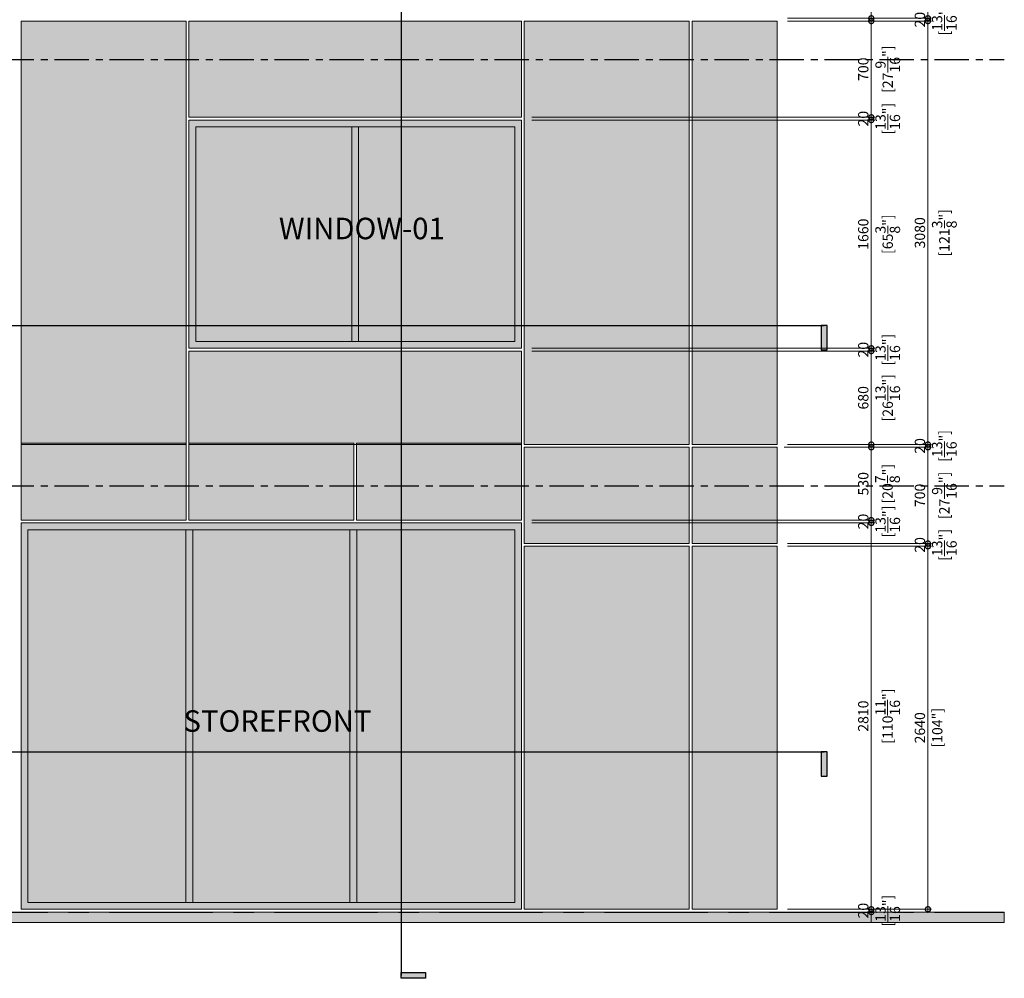
# Model space of a CAD drawing. Units: millimetres. Extents: x -449186 to 0, y -14390 to 33364.
# Drawn here: x -428674 to -421513, y -677 to 6295 of the extents above; entities that cross this region are included whole.
import ezdxf
from ezdxf.enums import TextEntityAlignment as Align

# ---------------------------------------------------------------- set-up
doc = ezdxf.new("R2010")
doc.units = ezdxf.units.MM
doc.header["$MEASUREMENT"] = 0
doc.header["$PDMODE"] = 35
doc.linetypes.add('CENTER', pattern=[50.8, 31.75, -6.35, 6.35, -6.35])
doc.linetypes.add('CENTERX2', pattern=[4, 2.5, -0.5, 0.5, -0.5])
doc.layers.get('0').update_dxf_attribs({"lineweight": 0})
doc.layers.get('Defpoints').update_dxf_attribs({"color": 8, "lineweight": 0})
for name, color, linetype, lineweight in [('0-Hatch', 251, 'Continuous', 0), ('0-Panel-Elevation', 32, 'Continuous', 15), ('0-Panel-Type-01', 24, 'Continuous', 20), ('0-Windows', 1, 'Continuous', 5), ('1 DIM', 1, 'Continuous', 5), ('1-BORDER', 1, 'Continuous', 5), ('A-NOTE-10', 2, 'Continuous', 20)]:
    doc.layers.add(name, color=color, linetype=linetype, lineweight=lineweight)
doc.layers.add('1-GRID', color=6, linetype='Continuous')
doc.layers.add('LAYER 6', color=6, linetype='Continuous')
doc.styles.add('Arial', font='arial.ttf')
doc.styles.add('Arial-Narrow', font='ARIALN.TTF')
doc.styles.add('NOTE', font='simplex.shx', dxfattribs={"width": 0.8})
doc.dimstyles.new('A-25', dxfattribs={"dimscale": 100, "dimtxt": 0.75, "dimasz": 0.75, "dimexe": 0.25, "dimexo": 0.75, "dimgap": 0.2, "dimtad": 1, "dimdec": 0, "dimzin": 0, "dimdsep": 46, "dimtxsty": 'Arial-Narrow', "dimblk": 'DOTSMALL', "dimcen": 0, "dimdle": 0.25, "dimclrt": 3, "dimadec": 0, "dimazin": 0, "dimtfac": 1, "dimtdec": 0, "dimtix": 1, "dimtmove": 2, "dimatfit": 3, "dimfxl": 1, "dimtfillclr": 1, "dimtolj": 1, "dimtzin": 0, "dimlwd": 5, "dimlwe": 5, "dimarcsym": 0})

# ---------------------------------------------------------------- blocks, each defined once
blk = doc.blocks.new('*U264')
at = {"layer": '0-Hatch', "true_color": 0xfff0c2}
h = blk.add_hatch(color=254, dxfattribs=at)
h.dxf.hatch_style = 1
h.paths.add_polyline_path([(0, 3080), (1200, 3080), (1200, 0), (0, 0)])
at = {"layer": '0-Panel-Elevation'}
blk.add_lwpolyline([(0, 3080), (1200, 3080), (1200, 0), (0, 0)], close=True, dxfattribs=at)
blk = doc.blocks.new('*U263')
at = {"layer": '0-Hatch', "true_color": 0xfff0c2}
h = blk.add_hatch(color=254, dxfattribs=at)
h.dxf.hatch_style = 1
h.paths.add_polyline_path([(0, 680), (2420, 680), (2420, 0), (0, 0)])
at = {"layer": '0-Panel-Elevation'}
blk.add_lwpolyline([(0, 680), (2420, 680), (2420, 0), (0, 0)], close=True, dxfattribs=at)
blk = doc.blocks.new('*U419')
at = {"layer": '0-Hatch', "true_color": 0xfff0c2}
h = blk.add_hatch(color=254, dxfattribs=at)
h.dxf.hatch_style = 1
h.paths.add_polyline_path([(0, 3080), (619, 3080), (619, 0), (0, 0)])
at = {"layer": '0-Panel-Elevation'}
blk.add_lwpolyline([(0, 3080), (619, 3080), (619, 0), (0, 0)], close=True, dxfattribs=at)
blk = doc.blocks.new('*U262')
at = {"layer": '0-Hatch', "true_color": 0xfff0c2}
h = blk.add_hatch(color=254, dxfattribs=at)
h.dxf.hatch_style = 1
h.paths.add_polyline_path([(0, 700), (2420, 700), (2420, 0), (0, 0)])
at = {"layer": '0-Panel-Elevation'}
blk.add_lwpolyline([(0, 700), (2420, 700), (2420, 0), (0, 0)], close=True, dxfattribs=at)
blk = doc.blocks.new('_DotSmall')
at = {"color": 0, "linetype": 'ByBlock', "const_width": 0.5}
blk.add_lwpolyline([(-0.0625, 0, 1), (0.0625, 0, 1)], format="xyb", close=True, dxfattribs=at)
blk = doc.blocks.new('*D59')
at = {"layer": '1 DIM', "color": 0, "lineweight": 5, "transparency": 16777216}
for p, q in [((-423090.2, 9385.1), (-422043.9, 9385.1)), ((-422068.9, 9410.1), (-422068.9, 6280.1)), ((-423090.2, 6305.1), (-422043.9, 6305.1))]:
    blk.add_line(p, q, dxfattribs=at)
at = {"layer": 'Defpoints', "color": 0, "transparency": 16777216}
for p in [(-423165.2, 9385.1, 0), (-423165.2, 6305.1), (-422068.9, 6305.1)]:
    blk.add_point(p, dxfattribs=at)
at = {"layer": '1 DIM', "color": 0, "lineweight": 5, "transparency": 16777216, "xscale": 75, "yscale": 75, "zscale": 75}
for p, rotation in [((-422068.9, 9385.1), 90), ((-422068.9, 6305.1), 270)]:
    blk.add_blockref('_DotSmall', p, dxfattribs=dict(at, rotation=rotation))
at = {"layer": '1 DIM', "color": 3, "transparency": 16777216, "char_height": 75, "attachment_point": 5, "rotation": 90, "style": 'Arial-Narrow'}
for s, insert in [('\\A1;3080 ', (-422127.2, 7845.1)), ('\\A1;[121{\\H1x;\\S3/8;}"]', (-421949.4, 7845.1))]:
    blk.add_mtext(s, dxfattribs=dict(at, insert=insert))
blk = doc.blocks.new('*D60')
at = {"layer": '1 DIM', "color": 0, "lineweight": 5, "transparency": 16777216}
for p, q in [((-422068.9, 6305.1), (-422068.9, 6380.1)), ((-423090.2, 6305.1), (-422043.9, 6305.1)), ((-422068.9, 6305.1), (-422068.9, 6285.1)), ((-423090.2, 6285.1), (-422043.9, 6285.1)), ((-422068.9, 6285.1), (-422068.9, 6210.1))]:
    blk.add_line(p, q, dxfattribs=at)
at = {"layer": 'Defpoints', "color": 0, "transparency": 16777216}
for p in [(-423165.2, 6305.1, 0), (-423165.2, 6285.1, 0), (-422068.9, 6285.1)]:
    blk.add_point(p, dxfattribs=at)
at = {"layer": '1 DIM', "color": 0, "lineweight": 5, "transparency": 16777216, "xscale": 75, "yscale": 75, "zscale": 75}
for p, rotation in [((-422068.9, 6305.1), 270), ((-422068.9, 6285.1), 90)]:
    blk.add_blockref('_DotSmall', p, dxfattribs=dict(at, rotation=rotation))
at = {"layer": '1 DIM', "color": 3, "transparency": 16777216, "char_height": 75, "attachment_point": 5, "rotation": 90, "style": 'Arial-Narrow'}
for s, insert in [('\\A1;[{\\H1x;\\S13/16;}"]', (-421949.4, 6295.1)), ('\\A1;20 ', (-422127.2, 6295.1))]:
    blk.add_mtext(s, dxfattribs=dict(at, insert=insert))
blk = doc.blocks.new('*D61')
at = {"layer": '1 DIM', "color": 0, "lineweight": 5, "transparency": 16777216}
for p, q in [((-422068.9, 6310.1), (-422068.9, 3180.1)), ((-423090.2, 6285.1), (-422043.9, 6285.1)), ((-423090.2, 3205.1), (-422043.9, 3205.1))]:
    blk.add_line(p, q, dxfattribs=at)
at = {"layer": 'Defpoints', "color": 0, "transparency": 16777216}
for p in [(-423165.2, 6285.1, 0), (-423165.2, 3205.1, 0), (-422068.9, 3205.1)]:
    blk.add_point(p, dxfattribs=at)
at = {"layer": '1 DIM', "color": 0, "lineweight": 5, "transparency": 16777216, "xscale": 75, "yscale": 75, "zscale": 75}
for p, rotation in [((-422068.9, 6285.1), 90), ((-422068.9, 3205.1), 270)]:
    blk.add_blockref('_DotSmall', p, dxfattribs=dict(at, rotation=rotation))
at = {"layer": '1 DIM', "color": 3, "transparency": 16777216, "char_height": 75, "attachment_point": 5, "rotation": 90, "style": 'Arial-Narrow'}
for s, insert in [('\\A1;[121{\\H1x;\\S3/8;}"]', (-421949.4, 4745.1)), ('\\A1;3080 ', (-422127.2, 4745.1))]:
    blk.add_mtext(s, dxfattribs=dict(at, insert=insert))
blk = doc.blocks.new('*D62')
at = {"layer": '1 DIM', "color": 0, "lineweight": 5, "transparency": 16777216}
for p, q in [((-422068.9, 3205.1), (-422068.9, 3280.1)), ((-423090.2, 3205.1), (-422043.9, 3205.1)), ((-423090.2, 3185.1), (-422043.9, 3185.1)), ((-422068.9, 3205.1), (-422068.9, 3185.1)), ((-422068.9, 3185.1), (-422068.9, 3110.1))]:
    blk.add_line(p, q, dxfattribs=at)
at = {"layer": 'Defpoints', "color": 0, "transparency": 16777216}
for p in [(-423165.2, 3205.1, 0), (-423165.2, 3185.1, 0), (-422068.9, 3185.1)]:
    blk.add_point(p, dxfattribs=at)
at = {"layer": '1 DIM', "color": 0, "lineweight": 5, "transparency": 16777216, "xscale": 75, "yscale": 75, "zscale": 75}
for p, rotation in [((-422068.9, 3205.1), 270), ((-422068.9, 3185.1), 90)]:
    blk.add_blockref('_DotSmall', p, dxfattribs=dict(at, rotation=rotation))
at = {"layer": '1 DIM', "color": 3, "transparency": 16777216, "char_height": 75, "attachment_point": 5, "rotation": 90, "style": 'Arial-Narrow'}
for s, insert in [('\\A1;[{\\H1x;\\S13/16;}"]', (-421949.4, 3195.1)), ('\\A1;20 ', (-422127.2, 3195.1))]:
    blk.add_mtext(s, dxfattribs=dict(at, insert=insert))
blk = doc.blocks.new('*U305')
at = {"layer": 'LAYER 6', "extrusion": (0, 0, -1)}
h = blk.add_hatch(color=7, dxfattribs=at)
edge = h.paths.add_edge_path(flags=0)
edge.add_line((1.332, 0), (0.666, -0.666))
edge.add_arc((0, 0), 0.942, -45, 0)
edge.add_line((0.942, 0), (1.332, 0))
h = blk.add_hatch(color=7, dxfattribs=at)
edge = h.paths.add_edge_path(flags=0)
edge.add_line((-1.332, 0), (-0.942, 0))
edge.add_arc((0, 0), 0.942, 180, 225)
edge.add_line((-0.666, -0.666), (-1.332, 0))
at = {"layer": 'LAYER 6'}
h = blk.add_hatch(color=7, dxfattribs=at)
h.dxf.hatch_style = 1
h.paths.add_polyline_path([(52.821, 0), (53.042, 0), (53.042, -0.925), (52.821, -0.925)])
at = {"layer": 'LAYER 6', "extrusion": (0, 0, -1)}
h = blk.add_hatch(color=7, dxfattribs=at)
edge = h.paths.add_edge_path(flags=0)
edge.add_line((0, -1.332), (0, -0.942))
edge.add_arc((0, 0), 0.942, -90, -45)
edge.add_line((0.666, -0.666), (0, -1.332))
h = blk.add_hatch(color=7, dxfattribs=at)
edge = h.paths.add_edge_path(flags=0)
edge.add_line((0, -1.332), (-0.666, -0.666))
edge.add_arc((0, 0), 0.942, -135, -90)
edge.add_line((0, -0.942), (0, -1.332))
at = {"layer": 'LAYER 6', "color": 7}
blk.add_line((-0.942, 0), (0.942, 0), dxfattribs=at)
at = {"layer": 'LAYER 6', "color": 7, "linetype": 'CENTER', "ltscale": 10}
blk.add_line((0.942, 0), (52.934, 0), dxfattribs=at)
at = {"layer": 'LAYER 6', "color": 7}
blk.add_lwpolyline([(53.042, 0), (52.821, 0), (52.821, -0.925), (53.042, -0.925)], close=True, dxfattribs=at)
at = {"layer": 'LAYER 6', "color": 7, "extrusion": (0, 0, -1)}
for start, end in [(0, 180), (45, 90), (90, 135), (0, 45), (135, 180), (180, 0)]:
    blk.add_arc((0, 0), 0.942, start, end, dxfattribs=at)
at = {"layer": 'LAYER 6', "style": 'Arial'}
for tag, height, p in [('#', 0.355, (0, 0.242)), ('SL-000', 0.3, (-0.001, -0.541))]:
    blk.add_attdef(tag, text='', height=height, dxfattribs=at).set_placement(p, align=Align.CENTER)
blk = doc.blocks.new('*U196')
at = {"layer": 'LAYER 6'}
h = blk.add_hatch(color=7, dxfattribs=at)
h.dxf.hatch_style = 1
h.paths.add_polyline_path([(60.905, 0), (61.126, 0), (61.126, 0.925), (60.905, 0.925)])
at = {"layer": 'LAYER 6', "color": 7, "linetype": 'CENTER', "ltscale": 10}
blk.add_line((0.942, 0), (61.018, 0), dxfattribs=at)
at = {"layer": 'LAYER 6', "color": 7}
blk.add_lwpolyline([(61.126, 0), (60.905, 0), (60.905, 0.925), (61.126, 0.925)], close=True, dxfattribs=at)
at = {"layer": 'LAYER 6', "style": 'Arial'}
for tag, height, p in [('#', 0.355, (0, 0.242)), ('SL-000', 0.3, (-0.001, -0.541))]:
    blk.add_attdef(tag, text='', height=height, dxfattribs=at).set_placement(p, align=Align.CENTER)
blk = doc.blocks.new('*U283')
at = {"layer": '0-Hatch', "true_color": 0xfff0c2}
h = blk.add_hatch(color=254, dxfattribs=at)
h.dxf.hatch_style = 1
h.paths.add_polyline_path([(0, 560), (1200, 560), (1200, 0), (0, 0)])
at = {"layer": '0-Panel-Elevation'}
blk.add_lwpolyline([(0, 560), (1200, 560), (1200, 0), (0, 0)], close=True, dxfattribs=at)
blk = doc.blocks.new('*U284')
at = {"layer": '0-Hatch', "true_color": 0xfff0c2}
h = blk.add_hatch(color=254, dxfattribs=at)
h.dxf.hatch_style = 1
h.paths.add_polyline_path([(0, 560), (1200, 560), (1200, 0), (0, 0)])
at = {"layer": '0-Panel-Elevation'}
blk.add_lwpolyline([(0, 560), (1200, 560), (1200, 0), (0, 0)], close=True, dxfattribs=at)
blk = doc.blocks.new('*U285')
at = {"layer": '0-Hatch', "true_color": 0xfff0c2}
h = blk.add_hatch(color=254, dxfattribs=at)
h.dxf.hatch_style = 1
h.paths.add_polyline_path([(0, 560), (1200, 560), (1200, 0), (0, 0)])
at = {"layer": '0-Panel-Elevation'}
blk.add_lwpolyline([(0, 560), (1200, 560), (1200, 0), (0, 0)], close=True, dxfattribs=at)
blk = doc.blocks.new('*U347')
at = {"layer": '0-Hatch', "true_color": 0xfff0c2}
h = blk.add_hatch(color=254, dxfattribs=at)
h.dxf.hatch_style = 1
h.paths.add_polyline_path([(0, 2640), (1200, 2640), (1200, 0), (0, 0)])
at = {"layer": '0-Panel-Elevation'}
blk.add_lwpolyline([(0, 2640), (1200, 2640), (1200, 0), (0, 0)], close=True, dxfattribs=at)
blk = doc.blocks.new('*U346')
at = {"layer": '0-Hatch', "true_color": 0xfff0c2}
h = blk.add_hatch(color=254, dxfattribs=at)
h.dxf.hatch_style = 1
h.paths.add_polyline_path([(0, 2640), (619, 2640), (619, 0), (0, 0)])
at = {"layer": '0-Panel-Elevation'}
blk.add_lwpolyline([(0, 2640), (619, 2640), (619, 0), (0, 0)], close=True, dxfattribs=at)
blk = doc.blocks.new('*D292')
at = {"layer": '1 DIM', "color": 0, "lineweight": 5, "transparency": 16777216}
for p, q in [((-422480.8, -174.9), (-422480.8, -99.9)), ((-423090.2, -174.9), (-422455.8, -174.9)), ((-423090.2, -194.9), (-422455.8, -194.9)), ((-422480.8, -174.9), (-422480.8, -194.9)), ((-422480.8, -194.9), (-422480.8, -269.9))]:
    blk.add_line(p, q, dxfattribs=at)
at = {"layer": 'Defpoints', "color": 0, "transparency": 16777216}
for p in [(-423165.2, -174.9, 0), (-423165.2, -194.9, 0), (-422480.8, -194.9)]:
    blk.add_point(p, dxfattribs=at)
at = {"layer": '1 DIM', "color": 0, "lineweight": 5, "transparency": 16777216, "xscale": 75, "yscale": 75, "zscale": 75}
for p, rotation in [((-422480.8, -174.9), 270), ((-422480.8, -194.9), 90)]:
    blk.add_blockref('_DotSmall', p, dxfattribs=dict(at, rotation=rotation))
at = {"layer": '1 DIM', "color": 3, "transparency": 16777216, "char_height": 75, "attachment_point": 5, "rotation": 90, "style": 'Arial-Narrow'}
for s, insert in [('\\A1;20 ', (-422539.1, -184.9)), ('\\A1;[{\\H1x;\\S13/16;}"]', (-422361.3, -184.9))]:
    blk.add_mtext(s, dxfattribs=dict(at, insert=insert))
blk = doc.blocks.new('*D293')
at = {"layer": '1 DIM', "color": 0, "lineweight": 5, "transparency": 16777216}
for p, q in [((-424949.2, 3885.1), (-422455.8, 3885.1)), ((-422480.8, 3180.1), (-422480.8, 3910.1)), ((-423090.2, 3205.1), (-422455.8, 3205.1))]:
    blk.add_line(p, q, dxfattribs=at)
at = {"layer": 'Defpoints', "color": 0, "transparency": 16777216}
for p in [(-425024.2, 3885.1), (-422480.8, 3885.1), (-423165.2, 3205.1)]:
    blk.add_point(p, dxfattribs=at)
at = {"layer": '1 DIM', "color": 0, "lineweight": 5, "transparency": 16777216, "xscale": 75, "yscale": 75, "zscale": 75}
for p, rotation in [((-422480.8, 3885.1), 90), ((-422480.8, 3205.1), 270)]:
    blk.add_blockref('_DotSmall', p, dxfattribs=dict(at, rotation=rotation))
at = {"layer": '1 DIM', "color": 3, "transparency": 16777216, "char_height": 75, "attachment_point": 5, "rotation": 90, "style": 'Arial-Narrow'}
for s, insert in [('\\A1;[26{\\H1x;\\S13/16;}"]', (-422361.3, 3545.1)), ('\\A1;680 ', (-422539.1, 3545.1))]:
    blk.add_mtext(s, dxfattribs=dict(at, insert=insert))
blk = doc.blocks.new('*D294')
at = {"layer": '1 DIM', "color": 0, "lineweight": 5, "transparency": 16777216}
for p, q in [((-422480.8, 3905.1), (-422480.8, 3980.1)), ((-424949.2, 3905.1), (-422455.8, 3905.1)), ((-424949.2, 3885.1), (-422455.8, 3885.1)), ((-422480.8, 3885.1), (-422480.8, 3905.1)), ((-422480.8, 3885.1), (-422480.8, 3810.1))]:
    blk.add_line(p, q, dxfattribs=at)
at = {"layer": 'Defpoints', "color": 0, "transparency": 16777216}
for p in [(-425024.2, 3905.1, 0), (-425024.2, 3885.1), (-422480.8, 3905.1)]:
    blk.add_point(p, dxfattribs=at)
at = {"layer": '1 DIM', "color": 0, "lineweight": 5, "transparency": 16777216, "xscale": 75, "yscale": 75, "zscale": 75}
for p, rotation in [((-422480.8, 3905.1), 270), ((-422480.8, 3885.1), 90)]:
    blk.add_blockref('_DotSmall', p, dxfattribs=dict(at, rotation=rotation))
at = {"layer": '1 DIM', "color": 3, "transparency": 16777216, "char_height": 75, "attachment_point": 5, "rotation": 90, "style": 'Arial-Narrow'}
for s, insert in [('\\A1;20 ', (-422539.1, 3895.1)), ('\\A1;[{\\H1x;\\S13/16;}"]', (-422361.3, 3895.1))]:
    blk.add_mtext(s, dxfattribs=dict(at, insert=insert))
blk = doc.blocks.new('*D295')
at = {"layer": '1 DIM', "color": 0, "lineweight": 5, "transparency": 16777216}
for p, q in [((-422480.8, 3880.1), (-422480.8, 5590.1)), ((-424949.2, 5565.1), (-422455.8, 5565.1)), ((-424949.2, 3905.1), (-422455.8, 3905.1))]:
    blk.add_line(p, q, dxfattribs=at)
at = {"layer": 'Defpoints', "color": 0, "transparency": 16777216}
for p in [(-425024.2, 5565.1), (-422480.8, 5565.1), (-425024.2, 3905.1, 0)]:
    blk.add_point(p, dxfattribs=at)
at = {"layer": '1 DIM', "color": 0, "lineweight": 5, "transparency": 16777216, "xscale": 75, "yscale": 75, "zscale": 75}
for p, rotation in [((-422480.8, 5565.1), 90), ((-422480.8, 3905.1), 270)]:
    blk.add_blockref('_DotSmall', p, dxfattribs=dict(at, rotation=rotation))
at = {"layer": '1 DIM', "color": 3, "transparency": 16777216, "char_height": 75, "attachment_point": 5, "rotation": 90, "style": 'Arial-Narrow'}
for s, insert in [('\\A1;1660 ', (-422539.1, 4735.1)), ('\\A1;[65{\\H1x;\\S3/8;}"]', (-422361.3, 4735.1))]:
    blk.add_mtext(s, dxfattribs=dict(at, insert=insert))
blk = doc.blocks.new('*D296')
at = {"layer": '1 DIM', "color": 0, "lineweight": 5, "transparency": 16777216}
for p, q in [((-422480.8, 5585.1), (-422480.8, 5660.1)), ((-424949.2, 5585.1), (-422455.8, 5585.1)), ((-424949.2, 5565.1), (-422455.8, 5565.1)), ((-422480.8, 5565.1), (-422480.8, 5585.1)), ((-422480.8, 5565.1), (-422480.8, 5490.1))]:
    blk.add_line(p, q, dxfattribs=at)
at = {"layer": 'Defpoints', "color": 0, "transparency": 16777216}
for p in [(-425024.2, 5585.1, 0), (-425024.2, 5565.1), (-422480.8, 5585.1)]:
    blk.add_point(p, dxfattribs=at)
at = {"layer": '1 DIM', "color": 0, "lineweight": 5, "transparency": 16777216, "xscale": 75, "yscale": 75, "zscale": 75}
for p, rotation in [((-422480.8, 5585.1), 270), ((-422480.8, 5565.1), 90)]:
    blk.add_blockref('_DotSmall', p, dxfattribs=dict(at, rotation=rotation))
at = {"layer": '1 DIM', "color": 3, "transparency": 16777216, "char_height": 75, "attachment_point": 5, "rotation": 90, "style": 'Arial-Narrow'}
for s, insert in [('\\A1;[{\\H1x;\\S13/16;}"]', (-422361.3, 5575.1)), ('\\A1;20 ', (-422539.1, 5575.1))]:
    blk.add_mtext(s, dxfattribs=dict(at, insert=insert))
blk = doc.blocks.new('*D297')
at = {"layer": '1 DIM', "color": 0, "lineweight": 5, "transparency": 16777216}
for p, q in [((-422480.8, 5560.1), (-422480.8, 6310.1)), ((-423090.2, 6285.1), (-422455.8, 6285.1)), ((-424949.2, 5585.1), (-422455.8, 5585.1))]:
    blk.add_line(p, q, dxfattribs=at)
at = {"layer": 'Defpoints', "color": 0, "transparency": 16777216}
for p in [(-423165.2, 6285.1, 0), (-422480.8, 6285.1), (-425024.2, 5585.1, 0)]:
    blk.add_point(p, dxfattribs=at)
at = {"layer": '1 DIM', "color": 0, "lineweight": 5, "transparency": 16777216, "xscale": 75, "yscale": 75, "zscale": 75}
for p, rotation in [((-422480.8, 6285.1), 90), ((-422480.8, 5585.1), 270)]:
    blk.add_blockref('_DotSmall', p, dxfattribs=dict(at, rotation=rotation))
at = {"layer": '1 DIM', "color": 3, "transparency": 16777216, "char_height": 75, "attachment_point": 5, "rotation": 90, "style": 'Arial-Narrow'}
for s, insert in [('\\A1;[27{\\H1x;\\S9/16;}"]', (-422361.3, 5935.1)), ('\\A1;700 ', (-422539.1, 5935.1))]:
    blk.add_mtext(s, dxfattribs=dict(at, insert=insert))
blk = doc.blocks.new('*D298')
at = {"layer": '1 DIM', "color": 0, "lineweight": 5, "transparency": 16777216}
for p, q in [((-425549.2, 6985.1), (-422455.8, 6985.1)), ((-422480.8, 6280.1), (-422480.8, 7010.1)), ((-423090.2, 6305.1), (-422455.8, 6305.1))]:
    blk.add_line(p, q, dxfattribs=at)
at = {"layer": 'Defpoints', "color": 0, "transparency": 16777216}
for p in [(-425624.2, 6985.1, 0), (-422480.8, 6985.1), (-423165.2, 6305.1)]:
    blk.add_point(p, dxfattribs=at)
at = {"layer": '1 DIM', "color": 0, "lineweight": 5, "transparency": 16777216, "xscale": 75, "yscale": 75, "zscale": 75}
for p, rotation in [((-422480.8, 6985.1), 90), ((-422480.8, 6305.1), 270)]:
    blk.add_blockref('_DotSmall', p, dxfattribs=dict(at, rotation=rotation))
at = {"layer": '1 DIM', "color": 3, "transparency": 16777216, "char_height": 75, "attachment_point": 5, "rotation": 90, "style": 'Arial-Narrow'}
for s, insert in [('\\A1;[26{\\H1x;\\S13/16;}"]', (-422361.3, 6645.1)), ('\\A1;680 ', (-422539.1, 6645.1))]:
    blk.add_mtext(s, dxfattribs=dict(at, insert=insert))
blk = doc.blocks.new('*U330')
at = {"layer": '0-Hatch', "true_color": 0xfff0c2}
h = blk.add_hatch(color=254, dxfattribs=at)
h.dxf.hatch_style = 1
h.paths.add_polyline_path([(0, 700), (1200, 700), (1200, 0), (0, 0)])
at = {"layer": '0-Panel-Elevation'}
blk.add_lwpolyline([(0, 700), (1200, 700), (1200, 0), (0, 0)], close=True, dxfattribs=at)
blk = doc.blocks.new('*U348')
at = {"layer": '0-Hatch', "true_color": 0xfff0c2}
h = blk.add_hatch(color=254, dxfattribs=at)
h.dxf.hatch_style = 1
h.paths.add_polyline_path([(0, 700), (619, 700), (619, 0), (0, 0)])
at = {"layer": '0-Panel-Elevation'}
blk.add_lwpolyline([(0, 700), (619, 700), (619, 0), (0, 0)], close=True, dxfattribs=at)
blk = doc.blocks.new('*D349')
at = {"layer": '1 DIM', "color": 0, "lineweight": 5, "transparency": 16777216}
for p, q in [((-423090.2, 3185.1), (-422043.9, 3185.1)), ((-422068.9, 3210.1), (-422068.9, 2460.1)), ((-423090.2, 2485.1), (-422043.9, 2485.1))]:
    blk.add_line(p, q, dxfattribs=at)
at = {"layer": 'Defpoints', "color": 0, "transparency": 16777216}
for p in [(-423165.2, 3185.1, 0), (-423165.2, 2485.1), (-422068.9, 2485.1)]:
    blk.add_point(p, dxfattribs=at)
at = {"layer": '1 DIM', "color": 0, "lineweight": 5, "transparency": 16777216, "xscale": 75, "yscale": 75, "zscale": 75}
for p, rotation in [((-422068.9, 3185.1), 90), ((-422068.9, 2485.1), 270)]:
    blk.add_blockref('_DotSmall', p, dxfattribs=dict(at, rotation=rotation))
at = {"layer": '1 DIM', "color": 3, "transparency": 16777216, "char_height": 75, "attachment_point": 5, "rotation": 90, "style": 'Arial-Narrow'}
for s, insert in [('\\A1;[27{\\H1x;\\S9/16;}"]', (-421949.4, 2835.1)), ('\\A1;700 ', (-422127.2, 2835.1))]:
    blk.add_mtext(s, dxfattribs=dict(at, insert=insert))
blk = doc.blocks.new('*D350')
at = {"layer": '1 DIM', "color": 0, "lineweight": 5, "transparency": 16777216}
for p, q in [((-422068.9, 2485.1), (-422068.9, 2560.1)), ((-423090.2, 2485.1), (-422043.9, 2485.1)), ((-423090.2, 2465.1), (-422043.9, 2465.1)), ((-422068.9, 2485.1), (-422068.9, 2465.1)), ((-422068.9, 2465.1), (-422068.9, 2390.1))]:
    blk.add_line(p, q, dxfattribs=at)
at = {"layer": 'Defpoints', "color": 0, "transparency": 16777216}
for p in [(-423165.2, 2485.1), (-423165.2, 2465.1), (-422068.9, 2465.1)]:
    blk.add_point(p, dxfattribs=at)
at = {"layer": '1 DIM', "color": 0, "lineweight": 5, "transparency": 16777216, "xscale": 75, "yscale": 75, "zscale": 75}
for p, rotation in [((-422068.9, 2485.1), 270), ((-422068.9, 2465.1), 90)]:
    blk.add_blockref('_DotSmall', p, dxfattribs=dict(at, rotation=rotation))
at = {"layer": '1 DIM', "color": 3, "transparency": 16777216, "char_height": 75, "attachment_point": 5, "rotation": 90, "style": 'Arial-Narrow'}
for s, insert in [('\\A1;[{\\H1x;\\S13/16;}"]', (-421949.4, 2475.1)), ('\\A1;20 ', (-422127.2, 2475.1))]:
    blk.add_mtext(s, dxfattribs=dict(at, insert=insert))
blk = doc.blocks.new('*D351')
at = {"layer": '1 DIM', "color": 0, "lineweight": 5, "transparency": 16777216}
for p, q in [((-423090.2, 2465.1), (-422043.9, 2465.1)), ((-422068.9, 2490.1), (-422068.9, -199.9)), ((-423090.2, -174.9), (-422043.9, -174.9))]:
    blk.add_line(p, q, dxfattribs=at)
at = {"layer": 'Defpoints', "color": 0, "transparency": 16777216}
for p in [(-423165.2, 2465.1), (-423165.2, -174.9, 0), (-422068.9, -174.9)]:
    blk.add_point(p, dxfattribs=at)
at = {"layer": '1 DIM', "color": 0, "lineweight": 5, "transparency": 16777216, "xscale": 75, "yscale": 75, "zscale": 75}
for p, rotation in [((-422068.9, 2465.1), 90), ((-422068.9, -174.9), 270)]:
    blk.add_blockref('_DotSmall', p, dxfattribs=dict(at, rotation=rotation))
at = {"layer": '1 DIM', "color": 3, "transparency": 16777216, "char_height": 75, "attachment_point": 5, "rotation": 90, "style": 'Arial-Narrow'}
for s, insert in [('\\A1;2640 ', (-422127.2, 1145.1)), ('\\A1;[104"]', (-422000.8, 1145.1))]:
    blk.add_mtext(s, dxfattribs=dict(at, insert=insert))
blk = doc.blocks.new('*D352')
at = {"layer": '1 DIM', "color": 0, "lineweight": 5, "transparency": 16777216}
for p, q in [((-422480.8, -199.9), (-422480.8, 2660.1)), ((-424949.2, 2635.1), (-422455.8, 2635.1)), ((-423090.2, -174.9), (-422455.8, -174.9))]:
    blk.add_line(p, q, dxfattribs=at)
at = {"layer": 'Defpoints', "color": 0, "transparency": 16777216}
for p in [(-425024.2, 2635.1, 0), (-422480.8, 2635.1), (-423165.2, -174.9, 0)]:
    blk.add_point(p, dxfattribs=at)
at = {"layer": '1 DIM', "color": 0, "lineweight": 5, "transparency": 16777216, "xscale": 75, "yscale": 75, "zscale": 75}
for p, rotation in [((-422480.8, 2635.1), 90), ((-422480.8, -174.9), 270)]:
    blk.add_blockref('_DotSmall', p, dxfattribs=dict(at, rotation=rotation))
at = {"layer": '1 DIM', "color": 3, "transparency": 16777216, "char_height": 75, "attachment_point": 5, "rotation": 90, "style": 'Arial-Narrow'}
for s, insert in [('\\A1;[110{\\H1x;\\S11/16;}"]', (-422362, 1230.1)), ('\\A1;2810 ', (-422539.1, 1230.1))]:
    blk.add_mtext(s, dxfattribs=dict(at, insert=insert))
blk = doc.blocks.new('*D353')
at = {"layer": '1 DIM', "color": 0, "lineweight": 5, "transparency": 16777216}
for p, q in [((-422480.8, 2655.1), (-422480.8, 2730.1)), ((-424949.2, 2655.1), (-422455.8, 2655.1)), ((-422480.8, 2635.1), (-422480.8, 2655.1)), ((-424949.2, 2635.1), (-422455.8, 2635.1)), ((-422480.8, 2635.1), (-422480.8, 2560.1))]:
    blk.add_line(p, q, dxfattribs=at)
at = {"layer": 'Defpoints', "color": 0, "transparency": 16777216}
for p in [(-425024.2, 2655.1, 0), (-422480.8, 2655.1), (-425024.2, 2635.1, 0)]:
    blk.add_point(p, dxfattribs=at)
at = {"layer": '1 DIM', "color": 0, "lineweight": 5, "transparency": 16777216, "xscale": 75, "yscale": 75, "zscale": 75}
for p, rotation in [((-422480.8, 2655.1), 270), ((-422480.8, 2635.1), 90)]:
    blk.add_blockref('_DotSmall', p, dxfattribs=dict(at, rotation=rotation))
at = {"layer": '1 DIM', "color": 3, "transparency": 16777216, "char_height": 75, "attachment_point": 5, "rotation": 90, "style": 'Arial-Narrow'}
for s, insert in [('\\A1;[{\\H1x;\\S13/16;}"]', (-422361.3, 2645.1)), ('\\A1;20 ', (-422539.1, 2645.1))]:
    blk.add_mtext(s, dxfattribs=dict(at, insert=insert))
blk = doc.blocks.new('*D354')
at = {"layer": '1 DIM', "color": 0, "lineweight": 5, "transparency": 16777216}
for p, q in [((-423115.3, 3185.1), (-422455.8, 3185.1)), ((-422480.8, 2630.1), (-422480.8, 3210.1)), ((-424949.2, 2655.1), (-422455.8, 2655.1))]:
    blk.add_line(p, q, dxfattribs=at)
at = {"layer": 'Defpoints', "color": 0, "transparency": 16777216}
for p in [(-423190.3, 3185.1, 0), (-422480.8, 3185.1), (-425024.2, 2655.1, 0)]:
    blk.add_point(p, dxfattribs=at)
at = {"layer": '1 DIM', "color": 0, "lineweight": 5, "transparency": 16777216, "xscale": 75, "yscale": 75, "zscale": 75}
for p, rotation in [((-422480.8, 3185.1), 90), ((-422480.8, 2655.1), 270)]:
    blk.add_blockref('_DotSmall', p, dxfattribs=dict(at, rotation=rotation))
at = {"layer": '1 DIM', "color": 3, "transparency": 16777216, "char_height": 75, "attachment_point": 5, "rotation": 90, "style": 'Arial-Narrow'}
for s, insert in [('\\A1;[20{\\H1x;\\S7/8;}"]', (-422362.6, 2920.1)), ('\\A1;530 ', (-422539.1, 2920.1))]:
    blk.add_mtext(s, dxfattribs=dict(at, insert=insert))

msp = doc.modelspace()

# ---------------------------------------------------------------- hatches: boundary and pattern name
at = {"layer": '0-Windows', "true_color": 0xbfbfb0}
h = msp.add_hatch(color=9, dxfattribs=at)
h.dxf.hatch_style = 1
h.paths.add_polyline_path([(-427444.2, 3905.1), (-425024.2, 3905.1), (-425024.2, 5565.1), (-427444.2, 5565.1)])
h.paths.add_polyline_path([(-427394.2, 3955.1), (-425074.2, 3955.1), (-425074.2, 5515.1), (-427394.2, 5515.1)], flags=16)
h.paths.add_polyline_path([(-426259.2, 5515.1), (-426209.2, 5515.1), (-426209.2, 3955.1), (-426259.2, 3955.1)], flags=16)
at = {"layer": '0-Windows', "true_color": 0xc8e8fe}
h = msp.add_hatch(color=254, dxfattribs=at)
h.dxf.hatch_style = 1
h.paths.add_polyline_path([(-426209.2, 3955.1), (-425074.2, 3955.1), (-425074.2, 5515.1), (-426209.2, 5515.1)])
h.paths.add_polyline_path([(-426259.2, 5515.1), (-427394.2, 5515.1), (-427394.2, 3955.1), (-426259.2, 3955.1)])
at = {"layer": '0-Windows', "true_color": 0xbfbfb0}
h = msp.add_hatch(color=9, dxfattribs=at)
h.dxf.hatch_style = 1
h.paths.add_polyline_path([(-428664.4, 2635.1), (-428664.4, -174.9), (-425024.2, -174.9), (-425024.2, 2635.1)])
h.paths.add_polyline_path([(-428614.4, 2585.1), (-428614.4, -124.9), (-425074.2, -124.9), (-425074.2, 2585.1)], flags=16)
h.paths.add_polyline_path([(-427465.4, -124.9), (-427415.4, -124.9), (-427415.4, 2585.1), (-427465.4, 2585.1)], flags=16)
h.paths.add_polyline_path([(-426223.2, -124.9), (-426273.2, -124.9), (-426273.2, 2585.1), (-426223.2, 2585.1)], flags=16)
at = {"layer": '0-Windows', "true_color": 0xc8e8fe}
h = msp.add_hatch(color=254, dxfattribs=at)
h.dxf.hatch_style = 1
h.paths.add_polyline_path([(-428614.4, -124.9), (-427465.4, -124.9), (-427465.4, 2585.1), (-428614.4, 2585.1)])
h.paths.add_polyline_path([(-427415.4, -124.9), (-426273.2, -124.9), (-426273.2, 2585.1), (-427415.4, 2585.1)])
h.paths.add_polyline_path([(-426223.2, -124.9), (-425074.2, -124.9), (-425074.2, 2585.1), (-426223.2, 2585.1)])
at = {"layer": '1-BORDER', "true_color": 0x3d3d3d}
h = msp.add_hatch(color=250, dxfattribs=at)
h.dxf.hatch_style = 1
h.paths.add_polyline_path([(-421513.3, -194.9), (-432849.2, -194.9), (-432849.2, -271), (-421513.3, -271)])

# ---------------------------------------------------------------- linework, layer by layer
at = {"layer": '0-Windows', "elevation": 0}
for points in [[(-425024.2, 5565.1), (-427444.2, 5565.1), (-427444.2, 3905.1), (-425024.2, 3905.1)], [(-425074.2, 5515.1), (-427394.2, 5515.1), (-427394.2, 3955.1), (-425074.2, 3955.1)], [(-426259.2, 5515.1), (-426209.2, 5515.1), (-426209.2, 3955.1), (-426259.2, 3955.1)], [(-428664.4, -174.9), (-425024.2, -174.9), (-425024.2, 2635.1), (-428664.4, 2635.1)], [(-428614.4, -124.9), (-425074.2, -124.9), (-425074.2, 2585.1), (-428614.4, 2585.1)], [(-427465.4, -124.9), (-427415.4, -124.9), (-427415.4, 2585.1), (-427465.4, 2585.1)], [(-426223.2, -124.9), (-426273.2, -124.9), (-426273.2, 2585.1), (-426223.2, 2585.1)]]:
    msp.add_lwpolyline(points, close=True, dxfattribs=at)
at = {"layer": '1-BORDER', "elevation": 0}
msp.add_lwpolyline([(-421513.3, -194.9), (-432849.2, -194.9), (-432849.2, -271), (-421513.3, -271)], close=True, dxfattribs=at)
at = {"layer": '1-GRID', "linetype": 'CENTERX2', "ltscale": 100, "elevation": 0}
for points in [[(-432820.3, 6005.1), (-421513.3, 6005.1)], [(-432820.3, 2905.1), (-421513.3, 2905.1)]]:
    msp.add_lwpolyline(points, dxfattribs=at)
at = {"layer": '1-GRID', "linetype": 'CENTERX2', "ltscale": 300, "elevation": 0}
msp.add_lwpolyline([(-432820.3, -194.9), (-421513.3, -194.9)], dxfattribs=at)

# ---------------------------------------------------------------- block references
at = {"layer": '0-Panel-Type-01'}
for name, p in [('*U264', (-428664.2, 3205.1, 0)), ('*U262', (-427444.2, 5585.1, 0)), ('*U264', (-425004.2, 3205.1, 0)), ('*U419', (-423784.2, 3205.1, 0)), ('*U263', (-427444.2, 3205.1, 0)), ('*U283', (-428664.2, 2655.1, 0)), ('*U284', (-427444.2, 2655.1, 0)), ('*U285', (-426224.2, 2655.1, 0)), ('*U330', (-425004.2, 2485.1, 0)), ('*U348', (-423784.2, 2485.1, 0)), ('*U347', (-425004.2, -174.9, 0)), ('*U346', (-423784.2, -174.9, 0))]:
    msp.add_blockref(name, p, dxfattribs=at)
at = {"layer": 'LAYER 6', "xscale": 190.5, "yscale": 190.5, "zscale": 190.5, "rotation": 270}
msp.add_blockref('*U196', (-425899.9, 10967.5, 0), dxfattribs=at)
at = {"layer": 'LAYER 6', "xscale": 190.5, "yscale": 190.5, "zscale": 190.5}
for p, values in [((-432907.1, 4070), {'SL-000': 'PC-001', '#': '02'}), ((-432907.1, 970), {'SL-000': 'PC-001', '#': '01'})]:
    msp.add_blockref('*U305', p, dxfattribs=at).add_auto_attribs(values)

# ---------------------------------------------------------------- texts
at = {"layer": 'A-NOTE-10', "char_height": 156.25, "attachment_point": 4, "style": 'NOTE'}
for s, insert, width in [('\\pxqc,t7;{\\fArial|b0|i0|c0|p34;WINDOW-01}', (-426919.5, 4776.5, 0), 1466.998), ('\\pxqc,t7;{\\fArial|b0|i0|c0|p34;STOREFRONT}', (-427678.7, 1194.1, 0), 1758.085)]:
    msp.add_mtext(s, dxfattribs=dict(at, insert=insert, width=width))

# ---------------------------------------------------------------- dimensions: what is measured, and where the dimension line sits
at = {"layer": '1 DIM'}
for base, p1, p2, picture, middle in [((-422068.9, 6305.1), (-423165.2, 9385.1, 0), (-423165.2, 6305.1), '*D59', (-422068.9, 7845.1)), ((-422480.8, 6985.1), (-423165.2, 6305.1), (-425624.2, 6985.1, 0), '*D298', (-422480.8, 6645.1)), ((-422068.9, 6285.1), (-423165.2, 6305.1, 0), (-423165.2, 6285.1, 0), '*D60', (-422068.9, 6295.1)), ((-422480.8, 6285.1), (-425024.2, 5585.1, 0), (-423165.2, 6285.1, 0), '*D297', (-422480.8, 5935.1)), ((-422068.9, 3205.1), (-423165.2, 6285.1, 0), (-423165.2, 3205.1, 0), '*D61', (-422068.9, 4745.1)), ((-422480.8, 5585.1), (-425024.2, 5565.1), (-425024.2, 5585.1, 0), '*D296', (-422480.8, 5575.1)), ((-422480.8, 5565.1), (-425024.2, 3905.1, 0), (-425024.2, 5565.1), '*D295', (-422480.8, 4735.1)), ((-422480.8, 3905.1), (-425024.2, 3885.1), (-425024.2, 3905.1, 0), '*D294', (-422480.8, 3895.1)), ((-422480.8, 3885.1), (-423165.2, 3205.1), (-425024.2, 3885.1), '*D293', (-422480.8, 3545.1)), ((-422068.9, 3185.1), (-423165.2, 3205.1, 0), (-423165.2, 3185.1, 0), '*D62', (-422068.9, 3195.1)), ((-422480.8, 3185.1), (-425024.2, 2655.1, 0), (-423190.3, 3185.1, 0), '*D354', (-422480.8, 2920.1)), ((-422068.9, 2485.1), (-423165.2, 3185.1, 0), (-423165.2, 2485.1), '*D349', (-422068.9, 2835.1)), ((-422480.8, 2655.1), (-425024.2, 2635.1, 0), (-425024.2, 2655.1, 0), '*D353', (-422480.8, 2645.1)), ((-422480.8, 2635.1), (-423165.2, -174.9, 0), (-425024.2, 2635.1, 0), '*D352', (-422480.8, 1230.1)), ((-422068.9, 2465.1), (-423165.2, 2485.1), (-423165.2, 2465.1), '*D350', (-422068.9, 2475.1)), ((-422068.9, -174.9), (-423165.2, 2465.1), (-423165.2, -174.9, 0), '*D351', (-422068.9, 1145.1)), ((-422480.8, -194.9), (-423165.2, -174.9, 0), (-423165.2, -194.9, 0), '*D292', (-422480.8, -184.9))]:
    dim = msp.add_linear_dim(base=base, p1=p1, p2=p2, angle=90, dimstyle='A-25', override={"dimpost": ' \\X'}, dxfattribs=at)
    dim.commit()
    dim.dimension.update_dxf_attribs({"geometry": picture, "text_midpoint": middle})

doc.saveas('drawing.dxf')
